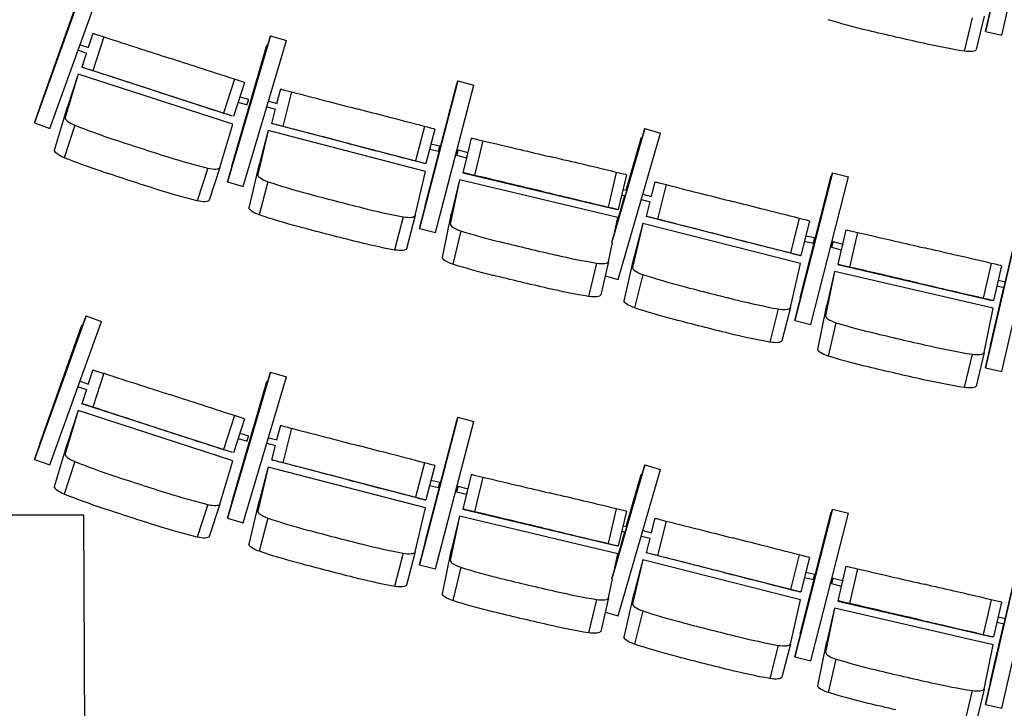
# Model space of a CAD drawing. Extents: x -4990 to 227586, y 589188 to 680489.
# Drawn here: x 8137 to 10904, y 635181 to 637116 of the extents above; entities that cross this region are included whole.
import ezdxf

# ---------------------------------------------------------------- set-up
doc = ezdxf.new("R2010")
doc.units = 0
doc.header["$LTSCALE"] = 5
doc.header["$MEASUREMENT"] = 0
doc.layers.add('кресла', color=242, linetype='CONTINUOUS', lineweight=15)
doc.layers.add('план', color=251, linetype='CONTINUOUS', lineweight=50)

msp = doc.modelspace()

# ---------------------------------------------------------------- linework, layer by layer
at = {"layer": 'кресла', "lineweight": 25}
for p, q in [((10851.2, 637082.4, -417605.9), (10947.1, 637499.5, -417605.9)), ((10947.1, 637499.5, -417605.9), (10851.2, 637082.4, -417605.9)), ((10896.4, 637072, -417605.9), (10992.3, 637489.1, -417605.9)), ((8322.9, 637228.4, -417605.9), (8177.8, 636825.7, -417605.9)), ((8177.9, 636825.7, -417605.9), (8323, 637228.4, -417605.9)), ((8192.7, 636869.4, -417605.9), (8311.2, 637202.6, -417605.9)), ((8311, 637202.6, -417605.9), (8213.7, 636928.9, -417605.9)), ((8221.5, 636810, -417605.9), (8366.6, 637212.7, -417605.9)), ((10813, 637121.1, -417605.9), (10791.1, 637027.2, -417605.9)), ((10846.9, 637125.5, -417605.9), (10824.9, 637031.6, -417605.9)), ((8341.8, 637077.1, -417605.9), (8329, 637037.5, -417605.9)), ((8341.8, 637077.1, -417605.9), (8344.4, 637076.5, -417605.9)), ((8373, 637067.3, -417605.9), (8342.2, 636972.2, -417605.9)), ((8841.4, 637070.7, -417605.9), (8720.2, 636660.2, -417605.9)), ((8720.3, 636660.2, -417605.9), (8841.5, 637070.7, -417605.9)), ((8764.8, 636647, -417605.9), (8886, 637057.6, -417605.9)), ((8841.5, 637070.7, -417605.9), (8841.4, 637070.7, -417605.9)), ((8841.5, 637070.7, -417605.9), (8886, 637057.6, -417605.9)), ((10851.2, 637082.4, -417605.9), (10896.4, 637072, -417605.9)), ((10851.2, 637082.4, -417605.9), (10851.2, 637082.4, -417605.9)), ((10851.2, 637082.4, -417605.9), (10896.3, 637072, -417605.9)), ((10896.3, 637072, -417605.9), (10896.4, 637072, -417605.9)), ((8300.7, 637029.8, -417605.9), (8325.1, 637022, -417605.9)), ((8306.2, 637044.9, -417605.9), (8330.1, 637037.2, -417605.9)), ((8732.6, 636704.6, -417605.9), (8831.2, 637044.2, -417605.9)), ((8831, 637044.2, -417605.9), (8750, 636765.3, -417605.9)), ((8831.2, 637044.2, -417605.9), (8831, 637044.2, -417605.9)), ((8831.2, 637044.2, -417605.9), (8833.4, 637043.5, -417605.9)), ((8324.1, 637022.3, -417605.9), (8311, 636981.9, -417605.9)), ((8313.6, 636981.4, -417605.9), (8311, 636981.9, -417605.9)), ((8734.8, 636844.8, -417605.9), (8311, 636981.9, -417605.9)), ((8300.5, 636962.7, -417605.9), (8264.1, 636841, -417605.9)), ((8300.5, 636962.7, -417605.9), (8270.7, 636871, -417605.9)), ((8735.6, 636821.9, -417605.9), (8300.5, 636962.7, -417605.9)), ((8740.1, 636948.5, -417605.9), (8709.3, 636853.4, -417605.9)), ((8768.2, 636939.4, -417605.9), (8737.4, 636844.2, -417605.9)), ((8869.1, 636920.7, -417605.9), (8858.7, 636880.5, -417605.9)), ((8869.1, 636920.7, -417605.9), (8871.8, 636920.3, -417605.9)), ((9368.2, 636943.7, -417605.9), (9260.3, 636529.5, -417605.9)), ((9260.4, 636529.5, -417605.9), (9368.3, 636943.7, -417605.9)), ((9275.8, 636592.9, -417605.9), (9365, 636935.1, -417605.9)), ((9364.9, 636935.1, -417605.9), (9293.7, 636661.5, -417605.9)), ((9305.3, 636517.8, -417605.9), (9413.1, 636932, -417605.9)), ((9365, 636935.1, -417605.9), (9364.9, 636935.1, -417605.9)), ((9365, 636935.1, -417605.9), (9365.9, 636934.9, -417605.9)), ((9368.3, 636943.7, -417605.9), (9368.2, 636943.7, -417605.9)), ((9368.3, 636943.7, -417605.9), (9413.1, 636932, -417605.9)), ((8755.2, 636899.2, -417605.9), (8780, 636892.1, -417605.9)), ((8900.9, 636912.8, -417605.9), (8875.7, 636816, -417605.9)), ((8192.6, 636869.4, -417605.9), (8192.7, 636869.4, -417605.9)), ((8192.7, 636869.4, -417605.9), (8193.4, 636869.1, -417605.9)), ((8234.2, 636749.3, -417605.9), (8270.7, 636871, -417605.9)), ((8750.3, 636883.9, -417605.9), (8775.6, 636876.7, -417605.9)), ((8830.9, 636871.1, -417605.9), (8855.8, 636864.7, -417605.9)), ((8835.5, 636886.5, -417605.9), (8859.8, 636880.2, -417605.9)), ((8854.7, 636865, -417605.9), (8844, 636823.9, -417605.9)), ((8177.8, 636825.7, -417605.9), (8177.9, 636825.7, -417605.9)), ((8177.8, 636825.7, -417605.9), (8221.4, 636810, -417605.9)), ((8177.9, 636825.7, -417605.9), (8221.5, 636810, -417605.9)), ((8221.4, 636810, -417605.9), (8221.5, 636810, -417605.9)), ((8291.4, 636819.6, -417605.9), (8261.6, 636727.9, -417605.9)), ((8699.1, 636700.2, -417605.9), (8735.6, 636821.9, -417605.9)), ((8846.7, 636823.5, -417605.9), (8844, 636823.9, -417605.9)), ((9275.1, 636711.9, -417605.9), (8844, 636823.9, -417605.9)), ((9274.3, 636815.8, -417605.9), (9249.2, 636719, -417605.9)), ((9302.9, 636808.3, -417605.9), (9277.8, 636711.5, -417605.9)), ((9800.7, 636490.2, -417605.9), (9893.2, 636809.9, -417605.9)), ((9893.1, 636809.9, -417605.9), (9802.5, 636497, -417605.9)), ((9893.2, 636809.9, -417605.9), (9893.1, 636809.9, -417605.9)), ((9893.2, 636809.9, -417605.9), (9937.8, 636797, -417605.9)), ((8834.7, 636804.1, -417605.9), (8805.4, 636680.4, -417605.9)), ((8834.7, 636804.1, -417605.9), (8810.3, 636710.8, -417605.9)), ((9277.2, 636689.1, -417605.9), (8834.7, 636804.1, -417605.9)), ((9405.2, 636782.9, -417605.9), (9395.7, 636742.9, -417605.9)), ((9405.2, 636782.9, -417605.9), (9408.5, 636782.7, -417605.9)), ((9818.7, 636385.9, -417605.9), (9937.8, 636797, -417605.9)), ((9882.9, 636783.4, -417605.9), (9841.2, 636637, -417605.9)), ((9841.4, 636637, -417605.9), (9883, 636783.3, -417605.9)), ((9883, 636783.3, -417605.9), (9882.9, 636783.4, -417605.9)), ((9883, 636783.3, -417605.9), (9885.2, 636782.7, -417605.9)), ((9288.3, 636751.9, -417605.9), (9314, 636746.2, -417605.9)), ((9292.3, 636767.4, -417605.9), (9317.5, 636761.8, -417605.9)), ((9437.8, 636775.8, -417605.9), (9414.8, 636678.5, -417605.9)), ((9364.5, 636734.8, -417605.9), (9391.9, 636727.4, -417605.9)), ((9368.7, 636750.3, -417605.9), (9396.1, 636742.9, -417605.9)), ((9393, 636731.4, -417605.9), (9382.2, 636685.6, -417605.9)), ((8664.9, 636698.7, -417605.9), (8635.1, 636607, -417605.9)), ((8699.1, 636700.2, -417605.9), (8669.3, 636608.5, -417605.9)), ((8732.4, 636704.6, -417605.9), (8732.6, 636704.6, -417605.9)), ((8732.6, 636704.6, -417605.9), (8733.3, 636704.4, -417605.9)), ((8781, 636587.2, -417605.9), (8810.3, 636710.8, -417605.9)), ((9277.8, 636711.5, -417605.9), (9275.1, 636711.9, -417605.9)), ((9248, 636565.5, -417605.9), (9277.2, 636689.1, -417605.9)), ((9382.2, 636685.6, -417605.9), (9815.6, 636582.9, -417605.9)), ((9385.5, 636685.4, -417605.9), (9382.2, 636685.6, -417605.9)), ((9813.3, 636686.8, -417605.9), (9790.2, 636589.5, -417605.9)), ((9841.9, 636680, -417605.9), (9818.9, 636582.7, -417605.9)), ((10420.6, 636685.7, -417605.9), (10314.9, 636270.9, -417605.9)), ((10315, 636270.9, -417605.9), (10420.6, 636685.7, -417605.9)), ((10417.3, 636677.1, -417605.9), (10330, 636334.4, -417605.9)), ((10330.1, 636334.4, -417605.9), (10417.4, 636677.1, -417605.9)), ((10359.9, 636259.5, -417605.9), (10465.6, 636674.3, -417605.9)), ((10417.4, 636677.1, -417605.9), (10417.3, 636677.1, -417605.9)), ((10417.4, 636677.1, -417605.9), (10418.3, 636676.9, -417605.9)), ((10420.6, 636685.7, -417605.9), (10420.6, 636685.7, -417605.9)), ((10420.6, 636685.7, -417605.9), (10465.6, 636674.3, -417605.9)), ((8720.2, 636660.2, -417605.9), (8720.3, 636660.2, -417605.9)), ((8720.2, 636660.2, -417605.9), (8764.7, 636647, -417605.9)), ((8720.3, 636660.2, -417605.9), (8764.8, 636647, -417605.9)), ((8764.7, 636647, -417605.9), (8764.8, 636647, -417605.9)), ((8834, 636660.7, -417605.9), (8809.6, 636567.4, -417605.9)), ((9372.8, 636665.9, -417605.9), (9346.8, 636541.6, -417605.9)), ((9372.8, 636665.9, -417605.9), (9350.4, 636572.1, -417605.9)), ((9817.7, 636560.4, -417605.9), (9372.8, 636665.9, -417605.9)), ((9921.6, 636660.1, -417605.9), (9911.4, 636619.8, -417605.9)), ((9921.6, 636660.1, -417605.9), (9924.3, 636659.7, -417605.9)), ((9953.4, 636652.3, -417605.9), (9928.8, 636555.4, -417605.9)), ((9812.6, 636535.9, -417605.9), (9837, 636621.6, -417605.9)), ((9836.8, 636621.6, -417605.9), (9813, 636537.9, -417605.9)), ((9828.6, 636623.6, -417605.9), (9838.5, 636621.2, -417605.9)), ((9832.3, 636639.1, -417605.9), (9843, 636636.6, -417605.9)), ((9888.2, 636625.7, -417605.9), (9912.6, 636619.5, -417605.9)), ((9275.8, 636592.9, -417605.9), (9275.8, 636592.9, -417605.9)), ((9275.8, 636592.9, -417605.9), (9276.8, 636592.7, -417605.9)), ((9883.7, 636610.3, -417605.9), (9908.7, 636604, -417605.9)), ((9907.5, 636604.3, -417605.9), (9897, 636563.1, -417605.9)), ((9214, 636561.9, -417605.9), (9189.6, 636468.7, -417605.9)), ((9248, 636565.5, -417605.9), (9223.6, 636472.2, -417605.9)), ((9324.4, 636447.9, -417605.9), (9350.4, 636572.1, -417605.9)), ((9809.4, 636520.9, -417605.9), (9817.7, 636560.4, -417605.9)), ((9818.9, 636582.7, -417605.9), (9815.6, 636582.9, -417605.9)), ((9899.7, 636562.8, -417605.9), (9897, 636563.1, -417605.9)), ((10328.7, 636453.4, -417605.9), (9897, 636563.1, -417605.9)), ((9887.8, 636543.3, -417605.9), (9859.2, 636419.4, -417605.9)), ((9887.8, 636543.3, -417605.9), (9863.9, 636449.9, -417605.9)), ((10331, 636430.7, -417605.9), (9887.8, 636543.3, -417605.9)), ((10327.4, 636557.3, -417605.9), (10302.8, 636460.4, -417605.9)), ((10356, 636550, -417605.9), (10331.4, 636453.1, -417605.9)), ((10851.2, 636137.4, -417605.9), (10947.1, 636554.5, -417605.9)), ((10947.1, 636554.5, -417605.9), (10851.2, 636137.4, -417605.9)), ((10896.4, 636127, -417605.9), (10992.3, 636544.1, -417605.9)), ((9260.3, 636529.5, -417605.9), (9260.4, 636529.5, -417605.9)), ((9260.3, 636529.5, -417605.9), (9305.2, 636517.8, -417605.9)), ((9260.4, 636529.5, -417605.9), (9305.3, 636517.8, -417605.9)), ((9305.2, 636517.8, -417605.9), (9305.3, 636517.8, -417605.9)), ((9375.9, 636522.5, -417605.9), (9353.4, 636428.8, -417605.9)), ((10345.6, 636509, -417605.9), (10370.8, 636503.5, -417605.9)), ((10458.5, 636525.2, -417605.9), (10449.2, 636485.1, -417605.9)), ((10458.5, 636525.2, -417605.9), (10461.7, 636524.9, -417605.9)), ((10491.1, 636518.2, -417605.9), (10468.5, 636420.7, -417605.9)), ((9791.8, 636436.2, -417605.9), (9802.9, 636489.7, -417605.9)), ((10341.7, 636493.5, -417605.9), (10367.4, 636487.9, -417605.9)), ((10418, 636476.8, -417605.9), (10445.4, 636469.6, -417605.9)), ((10422.1, 636492.3, -417605.9), (10449.5, 636485, -417605.9)), ((9835.3, 636326.1, -417605.9), (9863.9, 636449.9, -417605.9)), ((10331.4, 636453.1, -417605.9), (10328.7, 636453.4, -417605.9)), ((10446.5, 636473.5, -417605.9), (10435.9, 636427.7, -417605.9)), ((9757.9, 636432, -417605.9), (9735.5, 636338.2, -417605.9)), ((9791.8, 636436.2, -417605.9), (9769.4, 636342.5, -417605.9)), ((10302.4, 636306.8, -417605.9), (10331, 636430.7, -417605.9)), ((10435.9, 636427.7, -417605.9), (10869.9, 636327.3, -417605.9)), ((10439.2, 636427.5, -417605.9), (10435.9, 636427.7, -417605.9)), ((10867, 636431.2, -417605.9), (10844.5, 636333.8, -417605.9)), ((10895.7, 636424.5, -417605.9), (10873.2, 636327.1, -417605.9)), ((9782.3, 636396.4, -417605.9), (9818.7, 636385.9, -417605.9)), ((9782.3, 636396.4, -417605.9), (9818.6, 636385.8, -417605.9)), ((9887.9, 636399.8, -417605.9), (9864, 636306.5, -417605.9)), ((10426.6, 636407.9, -417605.9), (10401.4, 636283.5, -417605.9)), ((10426.6, 636407.9, -417605.9), (10404.7, 636314, -417605.9)), ((10872.1, 636304.9, -417605.9), (10426.6, 636407.9, -417605.9)), ((9818.6, 636385.8, -417605.9), (9818.7, 636385.9, -417605.9)), ((10882.7, 636368, -417605.9), (10903.1, 636363.3, -417605.9)), ((10886.3, 636383.6, -417605.9), (10906.7, 636378.9, -417605.9)), ((10902.3, 636363.5, -417605.9), (10865, 636201.3, -417605.9)), ((10865, 636201.3, -417605.9), (10902.4, 636363.5, -417605.9)), ((10330, 636334.4, -417605.9), (10330.1, 636334.4, -417605.9)), ((10330, 636334.4, -417605.9), (10331, 636334.2, -417605.9)), ((10330.1, 636334.4, -417605.9), (10331, 636334.2, -417605.9)), ((10379.4, 636189.7, -417605.9), (10404.7, 636314, -417605.9)), ((10873.2, 636327.1, -417605.9), (10869.9, 636327.3, -417605.9)), ((8322.9, 636283.4, -417605.9), (8177.8, 635880.7, -417605.9)), ((8177.9, 635880.7, -417605.9), (8323, 636283.4, -417605.9)), ((8323, 636283.4, -417605.9), (8322.9, 636283.4, -417605.9)), ((8323, 636283.4, -417605.9), (8366.6, 636267.7, -417605.9)), ((10268.4, 636303.1, -417605.9), (10244.5, 636209.8, -417605.9)), ((10302.4, 636306.8, -417605.9), (10278.5, 636213.5, -417605.9)), ((10846.9, 636180.5, -417605.9), (10872.1, 636304.9, -417605.9)), ((8192.7, 635924.4, -417605.9), (8311.2, 636257.6, -417605.9)), ((8311, 636257.6, -417605.9), (8213.7, 635983.9, -417605.9)), ((8221.5, 635865, -417605.9), (8366.6, 636267.7, -417605.9)), ((8311.2, 636257.6, -417605.9), (8311, 636257.6, -417605.9)), ((8311.2, 636257.6, -417605.9), (8313.3, 636256.8, -417605.9)), ((10314.9, 636270.9, -417605.9), (10315, 636270.9, -417605.9)), ((10314.9, 636270.9, -417605.9), (10359.8, 636259.5, -417605.9)), ((10315, 636270.9, -417605.9), (10359.9, 636259.5, -417605.9)), ((10359.8, 636259.5, -417605.9), (10359.9, 636259.5, -417605.9)), ((10430.5, 636264.6, -417605.9), (10408.6, 636170.7, -417605.9)), ((10865, 636201.3, -417605.9), (10865, 636201.3, -417605.9)), ((10865, 636201.3, -417605.9), (10865.8, 636201.1, -417605.9)), ((10865, 636201.3, -417605.9), (10865.8, 636201.1, -417605.9)), ((10813, 636176.1, -417605.9), (10791.1, 636082.2, -417605.9)), ((10846.9, 636180.5, -417605.9), (10824.9, 636086.6, -417605.9)), ((8341.8, 636132.1, -417605.9), (8329, 636092.5, -417605.9)), ((8341.8, 636132.1, -417605.9), (8344.4, 636131.5, -417605.9)), ((8373, 636122.3, -417605.9), (8342.2, 636027.2, -417605.9)), ((8841.4, 636125.7, -417605.9), (8720.2, 635715.2, -417605.9)), ((8720.3, 635715.2, -417605.9), (8841.5, 636125.7, -417605.9)), ((8841.5, 636125.7, -417605.9), (8841.4, 636125.7, -417605.9)), ((8841.5, 636125.7, -417605.9), (8886, 636112.6, -417605.9)), ((10851.2, 636137.4, -417605.9), (10896.4, 636127, -417605.9)), ((10851.2, 636137.4, -417605.9), (10851.2, 636137.4, -417605.9)), ((10851.2, 636137.4, -417605.9), (10896.3, 636127, -417605.9)), ((10896.3, 636127, -417605.9), (10896.4, 636127, -417605.9)), ((8306.2, 636099.9, -417605.9), (8330.1, 636092.2, -417605.9)), ((8732.6, 635759.6, -417605.9), (8831.2, 636099.2, -417605.9)), ((8831, 636099.2, -417605.9), (8750, 635820.3, -417605.9)), ((8764.8, 635702, -417605.9), (8886, 636112.6, -417605.9)), ((8831.2, 636099.2, -417605.9), (8831, 636099.2, -417605.9)), ((8831.2, 636099.2, -417605.9), (8833.4, 636098.5, -417605.9)), ((8300.7, 636084.8, -417605.9), (8325.1, 636077, -417605.9)), ((8324.1, 636077.3, -417605.9), (8311, 636036.9, -417605.9)), ((8313.6, 636036.4, -417605.9), (8311, 636036.9, -417605.9)), ((8734.8, 635899.8, -417605.9), (8311, 636036.9, -417605.9)), ((8300.5, 636017.7, -417605.9), (8264.1, 635896, -417605.9)), ((8300.5, 636017.7, -417605.9), (8270.7, 635926, -417605.9)), ((8735.6, 635876.9, -417605.9), (8300.5, 636017.7, -417605.9)), ((8740.1, 636003.5, -417605.9), (8709.3, 635908.4, -417605.9)), ((8768.2, 635994.4, -417605.9), (8737.4, 635899.2, -417605.9)), ((9368.2, 635998.7, -417605.9), (9260.3, 635584.5, -417605.9)), ((9260.4, 635584.5, -417605.9), (9368.3, 635998.7, -417605.9)), ((9275.8, 635647.9, -417605.9), (9365, 635990.1, -417605.9)), ((9364.9, 635990.1, -417605.9), (9293.7, 635716.5, -417605.9)), ((9305.3, 635572.8, -417605.9), (9413.1, 635987, -417605.9)), ((9365, 635990.1, -417605.9), (9364.9, 635990.1, -417605.9)), ((9365, 635990.1, -417605.9), (9365.9, 635989.9, -417605.9)), ((9368.3, 635998.7, -417605.9), (9368.2, 635998.7, -417605.9)), ((9368.3, 635998.7, -417605.9), (9413.1, 635987, -417605.9)), ((8755.2, 635954.2, -417605.9), (8780, 635947.1, -417605.9)), ((8869.1, 635975.7, -417605.9), (8858.7, 635935.5, -417605.9)), ((8869.1, 635975.7, -417605.9), (8871.8, 635975.3, -417605.9)), ((8900.9, 635967.8, -417605.9), (8875.7, 635871, -417605.9)), ((8192.6, 635924.4, -417605.9), (8192.7, 635924.4, -417605.9)), ((8192.7, 635924.4, -417605.9), (8193.4, 635924.1, -417605.9)), ((8234.2, 635804.3, -417605.9), (8270.7, 635926, -417605.9)), ((8750.3, 635938.9, -417605.9), (8775.6, 635931.7, -417605.9)), ((8830.9, 635926.1, -417605.9), (8855.8, 635919.7, -417605.9)), ((8835.5, 635941.5, -417605.9), (8859.8, 635935.2, -417605.9)), ((8854.7, 635920, -417605.9), (8844, 635878.9, -417605.9)), ((8177.8, 635880.7, -417605.9), (8177.9, 635880.7, -417605.9)), ((8177.8, 635880.7, -417605.9), (8221.4, 635865, -417605.9)), ((8177.9, 635880.7, -417605.9), (8221.5, 635865, -417605.9)), ((8291.4, 635874.6, -417605.9), (8261.6, 635782.9, -417605.9)), ((8699.1, 635755.2, -417605.9), (8735.6, 635876.9, -417605.9)), ((8846.7, 635878.5, -417605.9), (8844, 635878.9, -417605.9)), ((9275.1, 635766.9, -417605.9), (8844, 635878.9, -417605.9)), ((9274.3, 635870.8, -417605.9), (9249.2, 635774, -417605.9)), ((8221.4, 635865, -417605.9), (8221.5, 635865, -417605.9)), ((8834.7, 635859.1, -417605.9), (8805.4, 635735.4, -417605.9)), ((8834.7, 635859.1, -417605.9), (8810.3, 635765.8, -417605.9)), ((9277.2, 635744.1, -417605.9), (8834.7, 635859.1, -417605.9)), ((9302.9, 635863.3, -417605.9), (9277.8, 635766.5, -417605.9)), ((9800.7, 635545.2, -417605.9), (9893.2, 635864.9, -417605.9)), ((9893.1, 635864.9, -417605.9), (9802.5, 635552, -417605.9)), ((9818.7, 635440.9, -417605.9), (9937.8, 635852, -417605.9)), ((9893.2, 635864.9, -417605.9), (9893.1, 635864.9, -417605.9)), ((9893.2, 635864.9, -417605.9), (9937.8, 635852, -417605.9)), ((9292.3, 635822.4, -417605.9), (9317.5, 635816.8, -417605.9)), ((9405.2, 635837.9, -417605.9), (9395.7, 635797.9, -417605.9)), ((9405.2, 635837.9, -417605.9), (9408.5, 635837.7, -417605.9)), ((9437.8, 635830.8, -417605.9), (9414.8, 635733.5, -417605.9)), ((9882.9, 635838.4, -417605.9), (9841.2, 635692, -417605.9)), ((9841.4, 635692, -417605.9), (9883, 635838.3, -417605.9)), ((9883, 635838.3, -417605.9), (9882.9, 635838.4, -417605.9)), ((9883, 635838.3, -417605.9), (9885.2, 635837.7, -417605.9)), ((9288.3, 635806.9, -417605.9), (9314, 635801.2, -417605.9)), ((9364.5, 635789.8, -417605.9), (9391.9, 635782.4, -417605.9)), ((9368.7, 635805.3, -417605.9), (9396.1, 635797.9, -417605.9)), ((9393, 635786.4, -417605.9), (9382.2, 635740.6, -417605.9)), ((8732.4, 635759.6, -417605.9), (8732.6, 635759.6, -417605.9)), ((8732.6, 635759.6, -417605.9), (8733.3, 635759.4, -417605.9)), ((8781, 635642.2, -417605.9), (8810.3, 635765.8, -417605.9)), ((9277.8, 635766.5, -417605.9), (9275.1, 635766.9, -417605.9)), ((8664.9, 635753.7, -417605.9), (8635.1, 635662, -417605.9)), ((8699.1, 635755.2, -417605.9), (8669.3, 635663.5, -417605.9)), ((9248, 635620.5, -417605.9), (9277.2, 635744.1, -417605.9)), ((9382.2, 635740.6, -417605.9), (9815.6, 635637.9, -417605.9)), ((9385.5, 635740.4, -417605.9), (9382.2, 635740.6, -417605.9)), ((9813.3, 635741.8, -417605.9), (9790.2, 635644.5, -417605.9)), ((9841.9, 635735, -417605.9), (9818.9, 635637.7, -417605.9)), ((10420.6, 635740.7, -417605.9), (10314.9, 635325.9, -417605.9)), ((10315, 635325.9, -417605.9), (10420.6, 635740.7, -417605.9)), ((10417.3, 635732.1, -417605.9), (10330, 635389.4, -417605.9)), ((10330.1, 635389.4, -417605.9), (10417.4, 635732.1, -417605.9)), ((10359.9, 635314.5, -417605.9), (10465.6, 635729.3, -417605.9)), ((10417.4, 635732.1, -417605.9), (10417.3, 635732.1, -417605.9)), ((10417.4, 635732.1, -417605.9), (10418.3, 635731.9, -417605.9)), ((10420.6, 635740.7, -417605.9), (10420.6, 635740.7, -417605.9)), ((10420.6, 635740.7, -417605.9), (10465.6, 635729.3, -417605.9)), ((8720.2, 635715.2, -417605.9), (8720.3, 635715.2, -417605.9)), ((8720.2, 635715.2, -417605.9), (8764.7, 635702, -417605.9)), ((8720.3, 635715.2, -417605.9), (8764.8, 635702, -417605.9)), ((8764.7, 635702, -417605.9), (8764.8, 635702, -417605.9)), ((8834, 635715.7, -417605.9), (8809.6, 635622.4, -417605.9)), ((9372.8, 635720.9, -417605.9), (9346.8, 635596.6, -417605.9)), ((9372.8, 635720.9, -417605.9), (9350.4, 635627.1, -417605.9)), ((9817.7, 635615.4, -417605.9), (9372.8, 635720.9, -417605.9)), ((9921.6, 635715.1, -417605.9), (9911.4, 635674.8, -417605.9)), ((9921.6, 635715.1, -417605.9), (9924.3, 635714.7, -417605.9)), ((9953.4, 635707.3, -417605.9), (9928.8, 635610.4, -417605.9)), ((9812.6, 635590.9, -417605.9), (9837, 635676.6, -417605.9)), ((9836.8, 635676.6, -417605.9), (9813, 635592.9, -417605.9)), ((9828.6, 635678.6, -417605.9), (9838.5, 635676.2, -417605.9)), ((9832.3, 635694.1, -417605.9), (9843, 635691.6, -417605.9)), ((9888.2, 635680.7, -417605.9), (9912.6, 635674.5, -417605.9)), ((9275.8, 635647.9, -417605.9), (9275.8, 635647.9, -417605.9)), ((9275.8, 635647.9, -417605.9), (9276.8, 635647.7, -417605.9)), ((9883.7, 635665.3, -417605.9), (9908.7, 635659, -417605.9)), ((9907.5, 635659.3, -417605.9), (9897, 635618.1, -417605.9)), ((9248, 635620.5, -417605.9), (9223.6, 635527.2, -417605.9)), ((9324.4, 635502.9, -417605.9), (9350.4, 635627.1, -417605.9)), ((9818.9, 635637.7, -417605.9), (9815.6, 635637.9, -417605.9)), ((9899.7, 635617.8, -417605.9), (9897, 635618.1, -417605.9)), ((10328.7, 635508.4, -417605.9), (9897, 635618.1, -417605.9)), ((9214, 635616.9, -417605.9), (9189.6, 635523.7, -417605.9)), ((9809.4, 635575.9, -417605.9), (9817.7, 635615.4, -417605.9)), ((9887.8, 635598.3, -417605.9), (9859.2, 635474.4, -417605.9)), ((9887.8, 635598.3, -417605.9), (9863.9, 635504.9, -417605.9)), ((10331, 635485.7, -417605.9), (9887.8, 635598.3, -417605.9)), ((10327.4, 635612.3, -417605.9), (10302.8, 635515.4, -417605.9)), ((10356, 635605, -417605.9), (10331.4, 635508.1, -417605.9)), ((10851.2, 635192.4, -417605.9), (10947.1, 635609.5, -417605.9)), ((10947.1, 635609.5, -417605.9), (10851.2, 635192.4, -417605.9)), ((10896.4, 635182, -417605.9), (10992.3, 635599.1, -417605.9)), ((9260.3, 635584.5, -417605.9), (9260.4, 635584.5, -417605.9)), ((9260.3, 635584.5, -417605.9), (9305.2, 635572.8, -417605.9)), ((9260.4, 635584.5, -417605.9), (9305.3, 635572.8, -417605.9)), ((9305.2, 635572.8, -417605.9), (9305.3, 635572.8, -417605.9)), ((9375.9, 635577.5, -417605.9), (9353.4, 635483.8, -417605.9)), ((10345.6, 635564, -417605.9), (10370.8, 635558.5, -417605.9)), ((10458.5, 635580.2, -417605.9), (10449.2, 635540.1, -417605.9)), ((10458.5, 635580.2, -417605.9), (10461.7, 635579.9, -417605.9)), ((10491.1, 635573.2, -417605.9), (10468.5, 635475.7, -417605.9)), ((9791.8, 635491.2, -417605.9), (9802.9, 635544.7, -417605.9)), ((10341.7, 635548.5, -417605.9), (10367.4, 635542.9, -417605.9)), ((10422.1, 635547.3, -417605.9), (10449.5, 635540, -417605.9)), ((10331.4, 635508.1, -417605.9), (10328.7, 635508.4, -417605.9)), ((10418, 635531.8, -417605.9), (10445.4, 635524.6, -417605.9)), ((10446.5, 635528.5, -417605.9), (10435.9, 635482.7, -417605.9)), ((9757.9, 635487, -417605.9), (9735.5, 635393.2, -417605.9)), ((9791.8, 635491.2, -417605.9), (9769.4, 635397.5, -417605.9)), ((9835.3, 635381.1, -417605.9), (9863.9, 635504.9, -417605.9)), ((10302.4, 635361.8, -417605.9), (10331, 635485.7, -417605.9)), ((10435.9, 635482.7, -417605.9), (10869.9, 635382.3, -417605.9)), ((10439.2, 635482.5, -417605.9), (10435.9, 635482.7, -417605.9)), ((10867, 635486.2, -417605.9), (10844.5, 635388.8, -417605.9)), ((10895.7, 635479.5, -417605.9), (10873.2, 635382.1, -417605.9)), ((9782.3, 635451.4, -417605.9), (9818.7, 635440.9, -417605.9)), ((9782.3, 635451.4, -417605.9), (9818.6, 635440.8, -417605.9)), ((9887.9, 635454.8, -417605.9), (9864, 635361.5, -417605.9)), ((10426.6, 635462.9, -417605.9), (10401.4, 635338.5, -417605.9)), ((10426.6, 635462.9, -417605.9), (10404.7, 635369, -417605.9)), ((10872.1, 635359.9, -417605.9), (10426.6, 635462.9, -417605.9)), ((9818.6, 635440.8, -417605.9), (9818.7, 635440.9, -417605.9)), ((10886.3, 635438.6, -417605.9), (10906.7, 635433.9, -417605.9)), ((10902.3, 635418.5, -417605.9), (10865, 635256.3, -417605.9)), ((10865, 635256.3, -417605.9), (10902.4, 635418.5, -417605.9)), ((10882.7, 635423, -417605.9), (10903.1, 635418.3, -417605.9)), ((10330, 635389.4, -417605.9), (10330.1, 635389.4, -417605.9)), ((10330, 635389.4, -417605.9), (10331, 635389.2, -417605.9)), ((10330.1, 635389.4, -417605.9), (10331, 635389.2, -417605.9)), ((10379.4, 635244.7, -417605.9), (10404.7, 635369, -417605.9)), ((10873.2, 635382.1, -417605.9), (10869.9, 635382.3, -417605.9)), ((10268.4, 635358.1, -417605.9), (10244.5, 635264.8, -417605.9)), ((10302.4, 635361.8, -417605.9), (10278.5, 635268.5, -417605.9)), ((10846.9, 635235.5, -417605.9), (10872.1, 635359.9, -417605.9)), ((10314.9, 635325.9, -417605.9), (10315, 635325.9, -417605.9)), ((10314.9, 635325.9, -417605.9), (10359.8, 635314.5, -417605.9)), ((10315, 635325.9, -417605.9), (10359.9, 635314.5, -417605.9)), ((10359.8, 635314.5, -417605.9), (10359.9, 635314.5, -417605.9)), ((10430.5, 635319.6, -417605.9), (10408.6, 635225.7, -417605.9)), ((10813, 635231.1, -417605.9), (10791.1, 635137.2, -417605.9)), ((10846.9, 635235.5, -417605.9), (10824.9, 635141.6, -417605.9)), ((10865, 635256.3, -417605.9), (10865, 635256.3, -417605.9)), ((10865, 635256.3, -417605.9), (10865.8, 635256.1, -417605.9)), ((10865, 635256.3, -417605.9), (10865.8, 635256.1, -417605.9)), ((10851.2, 635192.4, -417605.9), (10896.4, 635182, -417605.9)), ((10851.2, 635192.4, -417605.9), (10851.2, 635192.4, -417605.9)), ((10851.2, 635192.4, -417605.9), (10896.3, 635182, -417605.9)), ((10896.3, 635182, -417605.9), (10896.4, 635182, -417605.9))]:
    msp.add_line(p, q, dxfattribs=at)
at = {"layer": 'кресла', "lineweight": 25, "extrusion": (0, 0, -1)}
for centre, major_axis, ratio, start_param, end_param in [((10562.7, 637220, -417605.9), (-514.7, 120.2), 0.266216, -1.553018, -1.329406), ((11172.6, 639389, -417605.9), (-8748.8, 2042.8), 0.266216, -1.567381, -1.558534), ((8388.4, 637062.3, -417605.9), (-44, 14.2), 0.0007, 0.047438, 1.213938), ((8484.5, 637030.9, -417605.9), (463.5, -150), 0.0007, -1.813805, -1.590194), ((10977.7, 639434.1, -417605.9), (-8748.8, 2042.8), 0.266216, -1.598499, -1.589653), ((8583.1, 636993.2, -417605.9), (7878.1, -2549.5), 0.0007, -1.584678, -1.574382), ((10691.3, 637190.3, -417605.9), (-514.7, 120.2), 0.266216, -1.827627, -1.604016), ((10776.2, 637043.5, -417605.9), (48.9, -11.4), 0.266216, 0.033616, 1.200116), ((8916.5, 636908.7, -417605.9), (-44.8, 11.6), 0.0007, 0.047438, 1.213938), ((8399.7, 636947.5, -417605.9), (7878.1, -2549.5), 0.0007, -1.555008, -1.544713), ((9014.3, 636883, -417605.9), (471.5, -122.5), 0.0007, -1.813805, -1.590194), ((8592.2, 636890.9, -417605.9), (463.5, -150), 0.0007, -1.539196, -1.315585), ((9115, 636851.2, -417605.9), (8014.3, -2081.9), 0.0007, -1.584678, -1.574382), ((9453.5, 636772, -417605.9), (-45, 10.7), 0.001127, 0.048773, 1.215272), ((8934.6, 636794.7, -417605.9), (8014.3, -2081.9), 0.0007, -1.555008, -1.544713), ((9551.1, 636748.4, -417605.9), (474.1, -112.3), 0.001127, -1.812471, -1.58886), ((8282.1, 636734.4, -417605.9), (-47.7, 15.5), 0.266609, -1.214167, -0.047667), ((8424.7, 636818.7, -417605.9), (-502.6, 163.6), 0.266609, -1.551627, -1.328016), ((9130.1, 636749.6, -417605.9), (471.5, -122.5), 0.0007, -1.539196, -1.315585), ((9394, 636735.1, -417605.9), (2.09, 7.72), 0.005456, 0, 3.13985), ((9394, 636735.1, -417605.9), (-2.09, -7.72), 0.005456, -0.001743, 0), ((9641.6, 636717.9, -417605.9), (8057.3, -1908.9), 0.001127, -1.583343, -1.573047), ((9233, 636723.2, -417605.9), (44.8, -11.6), 0.0007, -1.201735, -0.035235), ((9229.4, 638927.3, -417605.9), (-8543, 2780.6), 0.266609, -1.56599, -1.557144), ((9039, 638988.9, -417605.9), (-8543, 2780.6), 0.266609, -1.597109, -1.588263), ((9969.1, 636648.3, -417605.9), (-44.8, 11.4), 0.000678, 0.047444, 1.213944), ((10067, 636623.1, -417605.9), (472.2, -120), 0.000678, -1.813799, -1.590188), ((8550.3, 636778, -417605.9), (-502.6, 163.6), 0.266609, -1.826237, -1.602626), ((9462.5, 636657.6, -417605.9), (8057.3, -1908.9), 0.001127, -1.553673, -1.543378), ((9669.8, 636617.5, -417605.9), (474.1, -112.3), 0.001127, -1.537861, -1.31425), ((10167.9, 636592.1, -417605.9), (8025.3, -2039.3), 0.000678, -1.584671, -1.574376), ((8621.7, 636624.5, -417605.9), (47.7, -15.5), 0.266609, 0.035006, 1.201506), ((8829.7, 636575.1, -417605.9), (-48.6, 12.7), 0.266609, -1.214167, -0.047667), ((9773.9, 636593.3, -417605.9), (45, -10.7), 0.001127, -1.2004, -0.033901), ((8967.1, 636667.6, -417605.9), (-511.4, 133.8), 0.266609, -1.551627, -1.328016), ((9646.4, 638819.9, -417605.9), (-8691.7, 2273.5), 0.266609, -1.56599, -1.557144), ((9452.8, 638870.2, -417605.9), (-8691.7, 2273.5), 0.266609, -1.597109, -1.588263), ((9987.8, 636534.6, -417605.9), (8025.3, -2039.3), 0.000678, -1.555002, -1.544706), ((10506.8, 636514.5, -417605.9), (-45.1, 10.4), 0.001105, 0.048779, 1.215278), ((10604.6, 636491.4, -417605.9), (474.7, -109.8), 0.001105, -1.812465, -1.588854), ((9094.9, 636634.4, -417605.9), (-511.4, 133.8), 0.266609, -1.826237, -1.602626), ((10183.5, 636490.4, -417605.9), (472.2, -120), 0.000678, -1.539189, -1.315578), ((10447.5, 636477.3, -417605.9), (2.05, 7.73), 0.005463, 0, 3.139872), ((10695.2, 636461.6, -417605.9), (8067.3, -1866.1), 0.001105, -1.583337, -1.573041), ((9175.2, 636485.4, -417605.9), (48.6, -12.7), 0.266609, 0.035006, 1.201506), ((9373.3, 636436.9, -417605.9), (-48.8, 11.7), 0.266194, -1.215551, -0.049051), ((10286.6, 636464.5, -417605.9), (44.8, -11.4), 0.000678, -1.201729, -0.035229), ((10447.5, 636477.3, -417605.9), (-2.05, -7.73), 0.005463, -0.001721, 0), ((9508.1, 636532.2, -417605.9), (-514.1, 122.9), 0.266194, -1.553011, -1.3294), ((10129.5, 638697.8, -417605.9), (-8737.9, 2089.2), 0.266194, -1.567374, -1.558528), ((9934.8, 638743.9, -417605.9), (-8737.9, 2089.2), 0.266194, -1.598493, -1.589647), ((10516.4, 636400.3, -417605.9), (8067.3, -1866.1), 0.001105, -1.553667, -1.543372), ((9636.5, 636501.8, -417605.9), (-514.1, 122.9), 0.266194, -1.827621, -1.60401), ((9720.7, 636354.6, -417605.9), (48.8, -11.7), 0.266194, 0.033622, 1.200122), ((10723.9, 636361.1, -417605.9), (474.7, -109.8), 0.001105, -1.537855, -1.314244), ((9884, 636314.3, -417605.9), (-48.6, 12.4), 0.26663, -1.214174, -0.047674), ((10828.1, 636337.5, -417605.9), (45.1, -10.4), 0.001105, -1.200395, -0.033895), ((10021, 636407.5, -417605.9), (-512.1, 131.1), 0.26663, -1.551634, -1.328023), ((10688.8, 638563.5, -417605.9), (-8703.7, 2227.4), 0.26663, -1.565997, -1.557151), ((10494.9, 638612.8, -417605.9), (-8703.7, 2227.4), 0.26663, -1.597116, -1.58827), ((10148.9, 636375, -417605.9), (-512.1, 131.1), 0.26663, -1.826244, -1.602633), ((10230, 636226.3, -417605.9), (48.6, -12.4), 0.26663, 0.034999, 1.201499), ((10428.4, 636178.9, -417605.9), (-48.9, 11.4), 0.266216, -1.215557, -0.049057), ((10562.7, 636275, -417605.9), (-514.7, 120.2), 0.266216, -1.553018, -1.329406), ((8388.4, 636117.3, -417605.9), (-44, 14.2), 0.0007, 0.047438, 1.213938), ((8484.5, 636085.9, -417605.9), (463.5, -150), 0.0007, -1.813805, -1.590194), ((11172.6, 638444, -417605.9), (-8748.8, 2042.8), 0.266216, -1.567381, -1.558534), ((10977.7, 638489.1, -417605.9), (-8748.8, 2042.8), 0.266216, -1.598499, -1.589653), ((8583.1, 636048.2, -417605.9), (7878.1, -2549.5), 0.0007, -1.584678, -1.574382), ((10691.3, 636245.3, -417605.9), (-514.7, 120.2), 0.266216, -1.827627, -1.604016), ((10776.2, 636098.5, -417605.9), (48.9, -11.4), 0.266216, 0.033616, 1.200116), ((8399.7, 636002.5, -417605.9), (7878.1, -2549.5), 0.0007, -1.555008, -1.544713), ((8916.5, 635963.7, -417605.9), (-44.8, 11.6), 0.0007, 0.047438, 1.213938), ((9014.3, 635938, -417605.9), (471.5, -122.5), 0.0007, -1.813805, -1.590194), ((8592.2, 635945.9, -417605.9), (463.5, -150), 0.0007, -1.539196, -1.315585), ((9115, 635906.2, -417605.9), (8014.3, -2081.9), 0.0007, -1.584678, -1.574382), ((8934.6, 635849.7, -417605.9), (8014.3, -2081.9), 0.0007, -1.555008, -1.544713), ((9453.5, 635827, -417605.9), (-45, 10.7), 0.001127, 0.048773, 1.215272), ((9551.1, 635803.4, -417605.9), (474.1, -112.3), 0.001127, -1.812471, -1.58886), ((8282.1, 635789.4, -417605.9), (-47.7, 15.5), 0.266609, -1.214167, -0.047667), ((9130.1, 635804.6, -417605.9), (471.5, -122.5), 0.0007, -1.539196, -1.315585), ((9394, 635790.1, -417605.9), (2.09, 7.72), 0.005456, 0, 3.13985), ((9641.6, 635772.9, -417605.9), (8057.3, -1908.9), 0.001127, -1.583343, -1.573047), ((8424.7, 635873.7, -417605.9), (-502.6, 163.6), 0.266609, -1.551627, -1.328016), ((9233, 635778.2, -417605.9), (44.8, -11.6), 0.0007, -1.201735, -0.035235), ((9394, 635790.1, -417605.9), (-2.09, -7.72), 0.005456, -0.001743, 0), ((9229.4, 637982.3, -417605.9), (-8543, 2780.6), 0.266609, -1.56599, -1.557144), ((9039, 638043.9, -417605.9), (-8543, 2780.6), 0.266609, -1.597109, -1.588263), ((9969.1, 635703.3, -417605.9), (-44.8, 11.4), 0.000678, 0.047444, 1.213944), ((10067, 635678.1, -417605.9), (472.2, -120), 0.000678, -1.813799, -1.590188), ((8550.3, 635833, -417605.9), (-502.6, 163.6), 0.266609, -1.826237, -1.602626), ((9462.5, 635712.6, -417605.9), (8057.3, -1908.9), 0.001127, -1.553673, -1.543378), ((10167.9, 635647.1, -417605.9), (8025.3, -2039.3), 0.000678, -1.584671, -1.574376), ((8621.7, 635679.5, -417605.9), (47.7, -15.5), 0.266609, 0.035006, 1.201506), ((9669.8, 635672.5, -417605.9), (474.1, -112.3), 0.001127, -1.537861, -1.31425), ((8829.7, 635630.1, -417605.9), (-48.6, 12.7), 0.266609, -1.214167, -0.047667), ((8967.1, 635722.6, -417605.9), (-511.4, 133.8), 0.266609, -1.551627, -1.328016), ((9773.9, 635648.3, -417605.9), (45, -10.7), 0.001127, -1.2004, -0.033901), ((9646.4, 637874.9, -417605.9), (-8691.7, 2273.5), 0.266609, -1.56599, -1.557144), ((9452.8, 637925.2, -417605.9), (-8691.7, 2273.5), 0.266609, -1.597109, -1.588263), ((9987.8, 635589.6, -417605.9), (8025.3, -2039.3), 0.000678, -1.555002, -1.544706), ((10506.8, 635569.5, -417605.9), (-45.1, 10.4), 0.001105, 0.048779, 1.215278), ((10604.6, 635546.4, -417605.9), (474.7, -109.8), 0.001105, -1.812465, -1.588854), ((9094.9, 635689.4, -417605.9), (-511.4, 133.8), 0.266609, -1.826237, -1.602626), ((10183.5, 635545.4, -417605.9), (472.2, -120), 0.000678, -1.539189, -1.315578), ((10447.5, 635532.3, -417605.9), (2.05, 7.73), 0.005463, 0, 3.139872), ((10695.2, 635516.6, -417605.9), (8067.3, -1866.1), 0.001105, -1.583337, -1.573041), ((9175.2, 635540.4, -417605.9), (48.6, -12.7), 0.266609, 0.035006, 1.201506), ((10286.6, 635519.5, -417605.9), (44.8, -11.4), 0.000678, -1.201729, -0.035229), ((10447.5, 635532.3, -417605.9), (-2.05, -7.73), 0.005463, -0.001721, 0), ((9373.3, 635491.9, -417605.9), (-48.8, 11.7), 0.266194, -1.215551, -0.049051), ((9508.1, 635587.2, -417605.9), (-514.1, 122.9), 0.266194, -1.553011, -1.3294), ((10129.5, 637752.8, -417605.9), (-8737.9, 2089.2), 0.266194, -1.567374, -1.558528), ((9934.8, 637798.9, -417605.9), (-8737.9, 2089.2), 0.266194, -1.598493, -1.589647), ((10516.4, 635455.3, -417605.9), (8067.3, -1866.1), 0.001105, -1.553667, -1.543372), ((9636.5, 635556.8, -417605.9), (-514.1, 122.9), 0.266194, -1.827621, -1.60401), ((9720.7, 635409.6, -417605.9), (48.8, -11.7), 0.266194, 0.033622, 1.200122), ((10723.9, 635416.1, -417605.9), (474.7, -109.8), 0.001105, -1.537855, -1.314244), ((9884, 635369.3, -417605.9), (-48.6, 12.4), 0.26663, -1.214174, -0.047674), ((10828.1, 635392.5, -417605.9), (45.1, -10.4), 0.001105, -1.200395, -0.033895), ((10021, 635462.5, -417605.9), (-512.1, 131.1), 0.26663, -1.551634, -1.328023), ((10688.8, 637618.5, -417605.9), (-8703.7, 2227.4), 0.26663, -1.565997, -1.557151), ((10494.9, 637667.8, -417605.9), (-8703.7, 2227.4), 0.26663, -1.597116, -1.58827), ((10148.9, 635430, -417605.9), (-512.1, 131.1), 0.26663, -1.826244, -1.602633), ((10230, 635281.3, -417605.9), (48.6, -12.4), 0.26663, 0.034999, 1.201499), ((10428.4, 635233.9, -417605.9), (-48.9, 11.4), 0.266216, -1.215557, -0.049057), ((10562.7, 635330, -417605.9), (-514.7, 120.2), 0.266216, -1.553018, -1.329406), ((11172.6, 637499, -417605.9), (-8748.8, 2042.8), 0.266216, -1.567381, -1.558534)]:
    msp.add_ellipse(centre, major_axis=major_axis, ratio=ratio, start_param=start_param, end_param=end_param, dxfattribs=at)
at = {"layer": 'кресла', "lineweight": 25}
for centre, major_axis, ratio, start_param, end_param in [((8430.5, 637042.6, -417605.9), (-7878.1, 2549.5), 0.0007, -1.59688, -1.586585), ((8357.6, 636967.2, -417605.9), (-44, 14.2), 0.0007, -1.213938, -0.047438), ((8623, 636986.1, -417605.9), (-463.5, 150), 0.0007, -1.826008, -1.602397), ((8453.7, 636935.8, -417605.9), (-463.5, 150), 0.0007, -1.551398, -1.327787), ((8724.2, 636953.6, -417605.9), (44, -14.2), 0.0007, 0.035235, 1.201735), ((8552.3, 636898.1, -417605.9), (-7878.1, 2549.5), 0.0007, -1.567211, -1.556915), ((8777.8, 636884.4, -417605.9), (-2.2, -7.69), 0.006122, 0.00049, 3.141593), ((8959.7, 636891.5, -417605.9), (-8014.3, 2081.9), 0.0007, -1.59688, -1.586585), ((8311.9, 636826.1, -417605.9), (-47.7, 15.5), 0.266609, 0.047667, 1.214167), ((9155.2, 636846.4, -417605.9), (-471.5, 122.5), 0.0007, -1.826008, -1.602397), ((8454.6, 636910.3, -417605.9), (502.6, -163.6), 0.266609, -1.813576, -1.589965), ((8891.4, 636811.9, -417605.9), (-44.8, 11.6), 0.0007, -1.213938, -0.047438), ((8989.1, 636786.2, -417605.9), (-471.5, 122.5), 0.0007, -1.551398, -1.327787), ((9258.2, 636819.9, -417605.9), (44.8, -11.6), 0.0007, 0.035235, 1.201735), ((9089.9, 636754.4, -417605.9), (-8014.3, 2081.9), 0.0007, -1.567211, -1.556915), ((9259.2, 639018.9, -417605.9), (8543, -2780.6), 0.266609, -1.584448, -1.575602), ((9068.8, 639080.5, -417605.9), (8543, -2780.6), 0.266609, -1.55333, -1.544483), ((9315.7, 636754, -417605.9), (-1.75, -7.81), 0.006122, 0.00049, 3.141593), ((8580.1, 636869.7, -417605.9), (502.6, -163.6), 0.266609, -1.538967, -1.315356), ((9315.7, 636754, -417605.9), (-1.75, -7.81), 0.006122, 0, 0.000491), ((9366.6, 636742.6, -417605.9), (2.09, 7.72), 0.005456, -3.13985, 3.143335), ((9485.6, 636754.9, -417605.9), (-8057.3, 1908.9), 0.001127, -1.598215, -1.587919), ((8651.6, 636716.1, -417605.9), (47.7, -15.5), 0.266609, -1.201506, -0.035006), ((9692.9, 636714.8, -417605.9), (-474.1, 112.3), 0.001127, -1.827343, -1.603732), ((8854.1, 636668.4, -417605.9), (-48.6, 12.7), 0.266609, 0.047667, 1.214167), ((9430.4, 636674.7, -417605.9), (-45, 10.7), 0.001127, -1.215272, -0.048773), ((9528.1, 636651.1, -417605.9), (-474.1, 112.3), 0.001127, -1.552733, -1.329122), ((9797, 636690.6, -417605.9), (45, -10.7), 0.001127, 0.033901, 1.2004), ((8991.5, 636760.8, -417605.9), (511.4, -133.8), 0.266609, -1.813576, -1.589965), ((9618.6, 636620.6, -417605.9), (-8057.3, 1908.9), 0.001127, -1.568545, -1.55825), ((9670.8, 638913.1, -417605.9), (8691.7, -2273.5), 0.266609, -1.584448, -1.575602), ((9477.1, 638963.4, -417605.9), (8691.7, -2273.5), 0.266609, -1.55333, -1.544483), ((9119.3, 636727.7, -417605.9), (511.4, -133.8), 0.266609, -1.538967, -1.315356), ((10012.4, 636631.6, -417605.9), (-8025.3, 2039.3), 0.000678, -1.596887, -1.586591), ((9199.6, 636578.6, -417605.9), (48.6, -12.7), 0.266609, -1.201506, -0.035006), ((9944.5, 636551.4, -417605.9), (-44.8, 11.4), 0.000678, -1.213944, -0.047444), ((10208.1, 636587.3, -417605.9), (-472.2, 120), 0.000678, -1.826014, -1.602403), ((9395.8, 636530.6, -417605.9), (-48.8, 11.7), 0.266194, 0.049051, 1.215551), ((10042.3, 636526.2, -417605.9), (-472.2, 120), 0.000678, -1.551405, -1.327794), ((10311.2, 636561.4, -417605.9), (44.8, -11.4), 0.000678, 0.035229, 1.201729), ((9530.5, 636626, -417605.9), (514.1, -122.9), 0.266194, -1.812192, -1.588581), ((10143.2, 636495.1, -417605.9), (-8025.3, 2039.3), 0.000678, -1.567217, -1.556922), ((10369.1, 636495.7, -417605.9), (-1.7, -7.82), 0.006127, 0.000468, 3.141593), ((10152, 638791.5, -417605.9), (8737.9, -2089.2), 0.266194, -1.583064, -1.574218), ((10369.1, 636495.7, -417605.9), (-1.7, -7.82), 0.006127, 0, 0.000468), ((10420, 636484.6, -417605.9), (2.05, 7.73), 0.005463, -3.139871744656201, 3.143313562523385), ((9957.3, 638837.6, -417605.9), (8737.9, -2089.2), 0.266194, -1.551946, -1.5431), ((9659, 636595.6, -417605.9), (514.1, -122.9), 0.266194, -1.537583, -1.313972), ((10538.9, 636497.7, -417605.9), (-8067.3, 1866.1), 0.001105, -1.598221, -1.587925), ((10746.4, 636458.6, -417605.9), (-474.7, 109.8), 0.001105, -1.827349, -1.603738), ((9743.1, 636448.3, -417605.9), (48.8, -11.7), 0.266194, -1.200122, -0.033622), ((10484.2, 636417.1, -417605.9), (-45.1, 10.4), 0.001105, -1.215278, -0.048779), ((10582, 636393.9, -417605.9), (-474.7, 109.8), 0.001105, -1.552739, -1.329128), ((10850.7, 636434.9, -417605.9), (45.1, -10.4), 0.001105, 0.033895, 1.200395), ((9907.9, 636407.6, -417605.9), (-48.6, 12.4), 0.26663, 0.047674, 1.214174), ((10044.9, 636500.9, -417605.9), (512.1, -131.1), 0.26663, -1.81357, -1.589959), ((10672.7, 636364.1, -417605.9), (-8067.3, 1866.1), 0.001105, -1.568551, -1.558256), ((10712.7, 638656.9, -417605.9), (8703.7, -2227.4), 0.26663, -1.584442, -1.575595), ((10518.8, 638706.2, -417605.9), (8703.7, -2227.4), 0.26663, -1.553323, -1.544477), ((10172.8, 636468.4, -417605.9), (512.1, -131.1), 0.26663, -1.53896, -1.315349), ((10253.9, 636319.7, -417605.9), (48.6, -12.4), 0.26663, -1.201499, -0.034999), ((10450.3, 636272.8, -417605.9), (-48.9, 11.4), 0.266216, 0.049057, 1.215557), ((10584.6, 636368.9, -417605.9), (514.7, -120.2), 0.266216, -1.812186, -1.588575), ((11194.5, 638537.9, -417605.9), (8748.8, -2042.8), 0.266216, -1.583058, -1.574212), ((10999.6, 638583, -417605.9), (8748.8, -2042.8), 0.266216, -1.55194, -1.543093), ((10713.2, 636339.1, -417605.9), (514.7, -120.2), 0.266216, -1.537576, -1.313965), ((10798.1, 636192.3, -417605.9), (48.9, -11.4), 0.266216, -1.200116, -0.033616), ((8430.5, 636097.6, -417605.9), (-7878.1, 2549.5), 0.0007, -1.59688, -1.586585), ((8357.6, 636022.2, -417605.9), (-44, 14.2), 0.0007, -1.213938, -0.047438), ((8623, 636041.1, -417605.9), (-463.5, 150), 0.0007, -1.826008, -1.602397), ((8453.7, 635990.8, -417605.9), (-463.5, 150), 0.0007, -1.551398, -1.327787), ((8552.3, 635953.1, -417605.9), (-7878.1, 2549.5), 0.0007, -1.567211, -1.556915), ((8724.2, 636008.6, -417605.9), (44, -14.2), 0.0007, 0.035235, 1.201735), ((8777.8, 635939.4, -417605.9), (-2.2, -7.69), 0.006122, 0.00049, 3.141593), ((8311.9, 635881.1, -417605.9), (-47.7, 15.5), 0.266609, 0.047667, 1.214167), ((8959.7, 635946.5, -417605.9), (-8014.3, 2081.9), 0.0007, -1.59688, -1.586585), ((9155.2, 635901.4, -417605.9), (-471.5, 122.5), 0.0007, -1.826008, -1.602397), ((8454.6, 635965.3, -417605.9), (502.6, -163.6), 0.266609, -1.813576, -1.589965), ((8891.4, 635866.9, -417605.9), (-44.8, 11.6), 0.0007, -1.213938, -0.047438), ((8989.1, 635841.2, -417605.9), (-471.5, 122.5), 0.0007, -1.551398, -1.327787), ((9258.2, 635874.9, -417605.9), (44.8, -11.6), 0.0007, 0.035235, 1.201735), ((9089.9, 635809.4, -417605.9), (-8014.3, 2081.9), 0.0007, -1.567211, -1.556915), ((9259.2, 638073.9, -417605.9), (8543, -2780.6), 0.266609, -1.584448, -1.575602), ((9315.7, 635809, -417605.9), (-1.75, -7.81), 0.006122, 0.00049, 3.141593), ((9068.8, 638135.5, -417605.9), (8543, -2780.6), 0.266609, -1.55333, -1.544483), ((8580.1, 635924.7, -417605.9), (502.6, -163.6), 0.266609, -1.538967, -1.315356), ((9315.7, 635809, -417605.9), (-1.75, -7.81), 0.006122, 0, 0.000491), ((9366.6, 635797.6, -417605.9), (2.09, 7.72), 0.005456, -3.13985, 3.143335), ((9485.6, 635809.9, -417605.9), (-8057.3, 1908.9), 0.001127, -1.598215, -1.587919), ((9692.9, 635769.8, -417605.9), (-474.1, 112.3), 0.001127, -1.827343, -1.603732), ((8651.6, 635771.1, -417605.9), (47.7, -15.5), 0.266609, -1.201506, -0.035006), ((8854.1, 635723.4, -417605.9), (-48.6, 12.7), 0.266609, 0.047667, 1.214167), ((9430.4, 635729.7, -417605.9), (-45, 10.7), 0.001127, -1.215272, -0.048773), ((9528.1, 635706.1, -417605.9), (-474.1, 112.3), 0.001127, -1.552733, -1.329122), ((9797, 635745.6, -417605.9), (45, -10.7), 0.001127, 0.033901, 1.2004), ((8991.5, 635815.8, -417605.9), (511.4, -133.8), 0.266609, -1.813576, -1.589965), ((9618.6, 635675.6, -417605.9), (-8057.3, 1908.9), 0.001127, -1.568545, -1.55825), ((9670.8, 637968.1, -417605.9), (8691.7, -2273.5), 0.266609, -1.584448, -1.575602), ((9477.1, 638018.4, -417605.9), (8691.7, -2273.5), 0.266609, -1.55333, -1.544483), ((10012.4, 635686.6, -417605.9), (-8025.3, 2039.3), 0.000678, -1.596887, -1.586591), ((9119.3, 635782.7, -417605.9), (511.4, -133.8), 0.266609, -1.538967, -1.315356), ((9199.6, 635633.6, -417605.9), (48.6, -12.7), 0.266609, -1.201506, -0.035006), ((9944.5, 635606.4, -417605.9), (-44.8, 11.4), 0.000678, -1.213944, -0.047444), ((10208.1, 635642.3, -417605.9), (-472.2, 120), 0.000678, -1.826014, -1.602403), ((9395.8, 635585.6, -417605.9), (-48.8, 11.7), 0.266194, 0.049051, 1.215551), ((10042.3, 635581.2, -417605.9), (-472.2, 120), 0.000678, -1.551405, -1.327794), ((10311.2, 635616.4, -417605.9), (44.8, -11.4), 0.000678, 0.035229, 1.201729), ((9530.5, 635681, -417605.9), (514.1, -122.9), 0.266194, -1.812192, -1.588581), ((10143.2, 635550.1, -417605.9), (-8025.3, 2039.3), 0.000678, -1.567217, -1.556922), ((10152, 637846.5, -417605.9), (8737.9, -2089.2), 0.266194, -1.583064, -1.574218), ((10369.1, 635550.7, -417605.9), (-1.7, -7.82), 0.006127, 0.000468, 3.141593), ((10369.1, 635550.7, -417605.9), (-1.7, -7.82), 0.006127, 0, 0.000468), ((10420, 635539.6, -417605.9), (2.05, 7.73), 0.005463, -3.139871744656201, 3.143313562523385), ((9957.3, 637892.6, -417605.9), (8737.9, -2089.2), 0.266194, -1.551946, -1.5431), ((9659, 635650.6, -417605.9), (514.1, -122.9), 0.266194, -1.537583, -1.313972), ((10538.9, 635552.7, -417605.9), (-8067.3, 1866.1), 0.001105, -1.598221, -1.587925), ((10746.4, 635513.6, -417605.9), (-474.7, 109.8), 0.001105, -1.827349, -1.603738), ((9743.1, 635503.3, -417605.9), (48.8, -11.7), 0.266194, -1.200122, -0.033622), ((10484.2, 635472.1, -417605.9), (-45.1, 10.4), 0.001105, -1.215278, -0.048779), ((10850.7, 635489.9, -417605.9), (45.1, -10.4), 0.001105, 0.033895, 1.200395), ((9907.9, 635462.6, -417605.9), (-48.6, 12.4), 0.26663, 0.047674, 1.214174), ((10044.9, 635555.9, -417605.9), (512.1, -131.1), 0.26663, -1.81357, -1.589959), ((10582, 635448.9, -417605.9), (-474.7, 109.8), 0.001105, -1.552739, -1.329128), ((10672.7, 635419.1, -417605.9), (-8067.3, 1866.1), 0.001105, -1.568551, -1.558256), ((10712.7, 637711.9, -417605.9), (8703.7, -2227.4), 0.26663, -1.584442, -1.575595), ((10518.8, 637761.2, -417605.9), (8703.7, -2227.4), 0.26663, -1.553323, -1.544477), ((10172.8, 635523.4, -417605.9), (512.1, -131.1), 0.26663, -1.53896, -1.315349), ((10253.9, 635374.7, -417605.9), (48.6, -12.4), 0.26663, -1.201499, -0.034999), ((10450.3, 635327.8, -417605.9), (-48.9, 11.4), 0.266216, 0.049057, 1.215557), ((10584.6, 635423.9, -417605.9), (514.7, -120.2), 0.266216, -1.812186, -1.588575), ((11194.5, 637592.9, -417605.9), (8748.8, -2042.8), 0.266216, -1.583058, -1.574212), ((10999.6, 637638, -417605.9), (8748.8, -2042.8), 0.266216, -1.55194, -1.543093), ((10713.2, 635394.1, -417605.9), (514.7, -120.2), 0.266216, -1.537576, -1.313965), ((10798.1, 635247.3, -417605.9), (48.9, -11.4), 0.266216, -1.200116, -0.033616)]:
    msp.add_ellipse(centre, major_axis=major_axis, ratio=ratio, start_param=start_param, end_param=end_param, dxfattribs=at)
at = {"layer": 'план', "linetype": 'Continuous', "lineweight": 30}
for p, q in [((8316.8, 635724.2, -417704.5), (8095.3, 635724.2, -415737.2)), ((8322.1, 634724.2, -417704.5), (8316.8, 635724.2, -417704.5))]:
    msp.add_line(p, q, dxfattribs=at)

doc.saveas('drawing.dxf')
